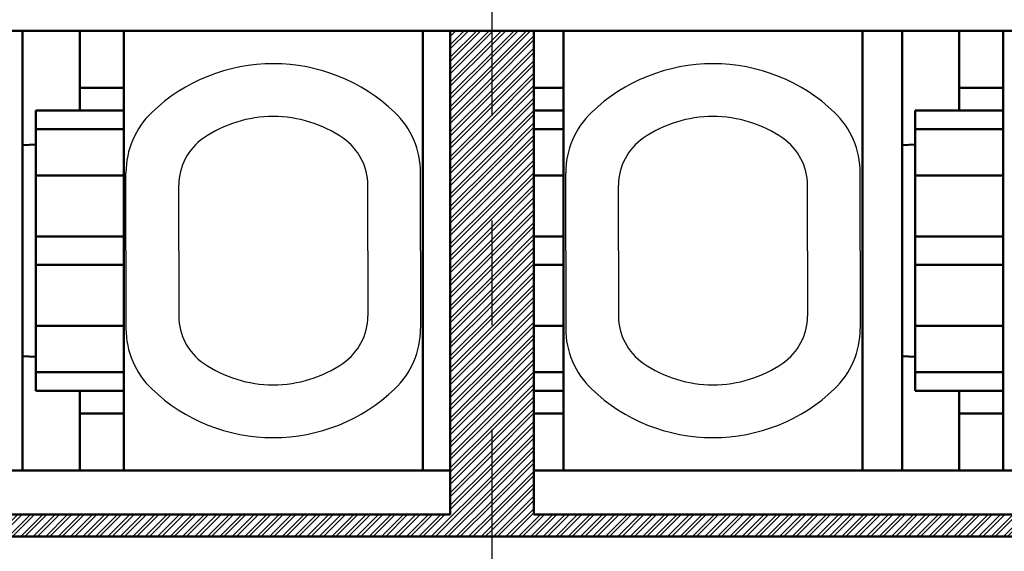
# Model space of a CAD drawing. Units: millimetres. Extents: x 0 to 840, y -1 to 594.
# Drawn here: x 164 to 187, y 216 to 228 of the extents above; entities that cross this region are included whole.
import ezdxf

# ---------------------------------------------------------------- set-up
doc = ezdxf.new("R2010")
doc.units = ezdxf.units.MM
doc.header["$LTSCALE"] = 0.374154
doc.linetypes.add('CENTER', pattern=[50.8, 31.75, -6.35, 6.35, -6.35])
doc.layers.add('NoLayerName_001', color=7, linetype='Continuous')
doc.layers.add('NoLayerName_002', color=7, linetype='Continuous')
doc.styles.get("Standard").update_dxf_attribs({"font": 'txt', "bigfont": 'extfont2'})
doc.dimstyles.get("Standard").update_dxf_attribs({"dimtxt": 2.5, "dimasz": 2.5, "dimexe": 1.25, "dimexo": 0.625, "dimtad": 1, "dimzin": 0, "dimdsep": 46, "dimtxsty": 'Standard', "dimcen": 2.5, "dimadec": 0, "dimazin": 0, "dimtfac": 0.75, "dimtmove": 0, "dimatfit": 3, "dimfxl": 1, "dimarcsym": 0})

# ---------------------------------------------------------------- blocks, each defined once
blk = doc.blocks.new('_OPEN30')
at = {"color": 0, "linetype": 'ByBlock', "lineweight": -2}
for p, q in [((-1, 0.267949), (0, 0)), ((0, 0), (-1, -0.267949)), ((0, 0), (-1, 0))]:
    blk.add_line(p, q, dxfattribs=at)
blk = doc.blocks.new('*D7')
at = {"layer": 'Defpoints', "color": 0}
for p in [(90.979, 301.729), (90.979, 186.729), (258.979, 186.729)]:
    blk.add_point(p, dxfattribs=at)
at = {"layer": 'NoLayerName_001', "color": 0, "linetype": 'Continuous', "lineweight": 25}
for p, q in [((90.979, 187.354), (90.979, 307.329)), ((258.979, 187.354), (258.979, 307.329)), ((252.979, 301.729), (96.979, 301.729))]:
    blk.add_line(p, q, dxfattribs=at)
at = {"layer": 'NoLayerName_001', "color": 0, "lineweight": 25, "xscale": 6, "yscale": 6, "zscale": 6, "rotation": 180}
blk.add_blockref('_OPEN30', (90.979, 301.729), dxfattribs=at)
at = {"layer": 'NoLayerName_001', "color": 0, "lineweight": 25, "xscale": 6, "yscale": 6, "zscale": 6}
blk.add_blockref('_OPEN30', (258.979, 301.729), dxfattribs=at)
at = {"layer": 'NoLayerName_001', "color": 0, "lineweight": 25, "insert": (174.685, 306.792), "char_height": 6, "attachment_point": 5}
blk.add_mtext('168', dxfattribs=at)

msp = doc.modelspace()

# ---------------------------------------------------------------- hatches: boundary and pattern name
at = {"layer": 'NoLayerName_001', "linetype": 'Continuous', "lineweight": 25}
h = msp.add_hatch(dxfattribs=at)
h.set_pattern_fill('ANSI32', scale=0.021)
h.paths.add_polyline_path([(174.9789, 227.5293), (174.9789, 216.0293), (161.9789, 216.0293), (133.4789, 216.0293), (133.4789, 216.5293), (174.0289, 216.5293), (174.0289, 227.5293)])
h = msp.add_hatch(dxfattribs=at)
h.set_pattern_fill('ANSI32', scale=0.021)
h.paths.add_polyline_path([(175.9289, 227.5293), (175.9289, 216.5293), (204.0289, 216.5293), (204.0289, 222.1293), (205.9289, 222.1293), (205.9289, 216.5293), (216.4789, 216.5293), (216.4789, 216.0293), (185.9789, 216.0293), (174.9789, 216.0293), (174.9789, 227.5293)])

# ---------------------------------------------------------------- linework, layer by layer
at = {"layer": 'NoLayerName_001', "color": 4, "linetype": 'CENTER', "lineweight": 25}
msp.add_line((174.9789, 35.5208), (174.9789, 271.815), dxfattribs=at)
at = {"layer": 'NoLayerName_001', "color": 7, "linetype": 'Continuous', "lineweight": 50}
for p, q in [((174.0289, 227.5293), (135.9289, 227.5293)), ((174.0289, 227.5293), (135.9289, 227.5293)), ((175.9289, 227.5293), (174.0289, 227.5293)), ((174.0289, 227.5293), (174.0289, 216.5293)), ((175.9289, 227.5293), (204.0289, 227.5293)), ((175.9289, 227.5293), (204.0289, 227.5293)), ((175.9289, 227.5293), (204.0289, 227.5293)), ((175.9289, 227.5293), (175.9289, 216.5293)), ((174.0289, 217.5293), (135.9289, 217.5293)), ((174.0289, 217.5293), (135.9289, 217.5293)), ((175.9289, 217.5293), (204.0289, 217.5293)), ((175.9289, 217.5293), (204.0289, 217.5293)), ((175.9289, 217.5293), (204.0289, 217.5293)), ((175.9289, 216.5293), (204.0289, 216.5293)), ((185.9789, 216.0293), (161.9789, 216.0293)), ((216.4789, 216.0293), (185.9789, 216.0293))]:
    msp.add_line(p, q, dxfattribs=at)
at = {"layer": 'NoLayerName_002', "color": 7, "linetype": 'Continuous', "lineweight": 50}
for p, q in [((164.3039, 227.5293), (164.3039, 217.5293)), ((165.6039, 226.2305), (165.6039, 227.5293)), ((166.6039, 222.5293), (166.6039, 227.5293)), ((173.4039, 227.5293), (173.4039, 222.5293)), ((176.6039, 222.5293), (176.6039, 227.5293)), ((183.4039, 227.5293), (183.4039, 222.5293)), ((184.3039, 227.5293), (184.3039, 217.5293)), ((185.6039, 226.2305), (185.6039, 227.5293)), ((186.6039, 222.5293), (186.6039, 227.5293)), ((165.6039, 226.2305), (166.6039, 226.2305)), ((165.6039, 226.2305), (165.6039, 225.7123)), ((175.9289, 226.2305), (176.6039, 226.2305)), ((185.6039, 226.2305), (186.6039, 226.2305)), ((185.6039, 226.2305), (185.6039, 225.7123)), ((164.6039, 225.7123), (164.6039, 219.3464)), ((166.6039, 225.7123), (164.6039, 225.7123)), ((176.6039, 225.7123), (175.9289, 225.7123)), ((184.6039, 225.7123), (184.6039, 219.3464)), ((186.6039, 225.7123), (184.6039, 225.7123)), ((164.6039, 225.2941), (166.6039, 225.2941)), ((175.9289, 225.2941), (176.6039, 225.2941)), ((184.6039, 225.2941), (186.6039, 225.2941)), ((164.3039, 224.9293), (164.6039, 224.9451)), ((184.3039, 224.9293), (184.6039, 224.9451)), ((164.6039, 224.2355), (166.6039, 224.2355)), ((175.9289, 224.2355), (176.6039, 224.2355)), ((184.6039, 224.2355), (186.6039, 224.2355)), ((164.6039, 222.8485), (166.6039, 222.8485)), ((175.9289, 222.8485), (176.6039, 222.8485)), ((184.6039, 222.8485), (186.6039, 222.8485)), ((166.6039, 222.5293), (166.6039, 217.5293)), ((173.4039, 217.5293), (173.4039, 222.5293)), ((176.6039, 222.5293), (176.6039, 217.5293)), ((183.4039, 217.5293), (183.4039, 222.5293)), ((186.6039, 222.5293), (186.6039, 217.5293)), ((164.6039, 222.2102), (166.6039, 222.2102)), ((175.9289, 222.2102), (176.6039, 222.2102)), ((184.6039, 222.2102), (186.6039, 222.2102)), ((164.6039, 220.8232), (166.6039, 220.8232)), ((175.9289, 220.8232), (176.6039, 220.8232)), ((184.6039, 220.8232), (186.6039, 220.8232)), ((164.3039, 220.1293), (164.6039, 220.1136)), ((184.3039, 220.1293), (184.6039, 220.1136)), ((164.6039, 219.7646), (166.6039, 219.7646)), ((175.9289, 219.7646), (176.6039, 219.7646)), ((184.6039, 219.7646), (186.6039, 219.7646)), ((164.6039, 219.3464), (166.6039, 219.3464)), ((165.6039, 218.8282), (165.6039, 219.3464)), ((175.9289, 219.3464), (176.6039, 219.3464)), ((184.6039, 219.3464), (186.6039, 219.3464)), ((185.6039, 218.8282), (185.6039, 219.3464)), ((165.6039, 218.8282), (165.6039, 217.5293)), ((165.6039, 218.8282), (166.6039, 218.8282)), ((175.9289, 218.8282), (176.6039, 218.8282)), ((185.6039, 218.8282), (185.6039, 217.5293)), ((185.6039, 218.8282), (186.6039, 218.8282)), ((133.4789, 216.5293), (174.0289, 216.5293))]:
    msp.add_line(p, q, dxfattribs=at)
at = {"layer": 'NoLayerName_002', "color": 7, "linetype": 'Continuous', "lineweight": 25}
for p, q in [((166.6539, 222.529), (166.6539, 224.298)), ((173.3536, 222.529), (173.3536, 224.298)), ((176.6539, 222.529), (176.6539, 224.298)), ((183.3536, 222.529), (183.3536, 224.298)), ((167.8539, 222.529), (167.8539, 224.0148)), ((172.1536, 222.529), (172.1536, 224.0148)), ((177.8539, 222.529), (177.8539, 224.0148)), ((182.1536, 222.529), (182.1536, 224.0148)), ((166.6539, 222.529), (166.6539, 220.76)), ((167.8539, 222.529), (167.8539, 221.0432)), ((172.1536, 222.529), (172.1536, 221.0432)), ((173.3536, 222.529), (173.3536, 220.76)), ((176.6539, 222.529), (176.6539, 220.76)), ((177.8539, 222.529), (177.8539, 221.0432)), ((182.1536, 222.529), (182.1536, 221.0432)), ((183.3536, 222.529), (183.3536, 220.76))]:
    msp.add_line(p, q, dxfattribs=at)
for centre, radius, start, end in [((170.0038, 222.779), 3.9998, 90, 133.66782), ((170.0038, 222.779), 3.9998, 46.33218, 90), ((180.0038, 222.779), 3.9998, 90, 133.66782), ((180.0038, 222.779), 3.9998, 46.33218, 90), ((168.5538, 224.298), 1.8999, 133.66782, 180), ((170.0038, 222.779), 2.7999, 90, 124.51811), ((170.0038, 222.779), 2.7999, 55.48189, 90), ((171.4537, 224.298), 1.8999, 0, 46.33218), ((178.5538, 224.298), 1.8999, 133.66782, 180), ((180.0038, 222.779), 2.7999, 90, 124.51811), ((180.0038, 222.779), 2.7999, 55.48189, 90), ((181.4537, 224.298), 1.8999, 0, 46.33218), ((169.1538, 224.0148), 1.2999, 124.51811, 180), ((170.8537, 224.0148), 1.2999, 0, 55.48189), ((179.1538, 224.0148), 1.2999, 124.51811, 180), ((180.8537, 224.0148), 1.2999, 0, 55.48189), ((169.1538, 221.0432), 1.2999, 180, 235.48189), ((170.8537, 221.0432), 1.2999, 304.51811, 360), ((179.1538, 221.0432), 1.2999, 180, 235.48189), ((180.8537, 221.0432), 1.2999, 304.51811, 360), ((168.5538, 220.76), 1.8999, 180, 226.33218), ((171.4537, 220.76), 1.8999, 313.66782, 360), ((178.5538, 220.76), 1.8999, 180, 226.33218), ((181.4537, 220.76), 1.8999, 313.66782, 360), ((170.0038, 222.279), 2.7999, 235.48189, 270), ((170.0038, 222.279), 2.7999, 270, 304.51811), ((180.0038, 222.279), 2.7999, 235.48189, 270), ((180.0038, 222.279), 2.7999, 270, 304.51811), ((170.0038, 222.279), 3.9998, 226.33218, 270), ((170.0038, 222.279), 3.9998, 270, 313.66782), ((180.0038, 222.279), 3.9998, 226.33218, 270), ((180.0038, 222.279), 3.9998, 270, 313.66782)]:
    msp.add_arc(centre, radius, start, end, dxfattribs=at)

# ---------------------------------------------------------------- dimensions: what is measured, and where the dimension line sits
at = {"layer": 'NoLayerName_001', "color": 3, "linetype": 'Continuous', "lineweight": 25}
dim = msp.add_linear_dim(base=(90.9789, 301.7293), p1=(258.9789, 186.7293), p2=(90.9789, 186.7293), angle=180, dimstyle='Standard', override={"dimtxt": 6, "dimasz": 6, "dimexe": 5.6, "dimgap": 2, "dimdec": 3, "dimzin": 8, "dimblk": 'OPEN30', "dimclrd": 0, "dimclre": 0, "dimclrt": 0, "dimtp": 0, "dimtm": 0, "dimlwd": 25, "dimlwe": 25}, dxfattribs=at)
dim.commit()
dim.dimension.update_dxf_attribs({"geometry": '*D7', "text_midpoint": (174.6845, 301.7293), "dimtype": 160})

doc.saveas('drawing.dxf')
